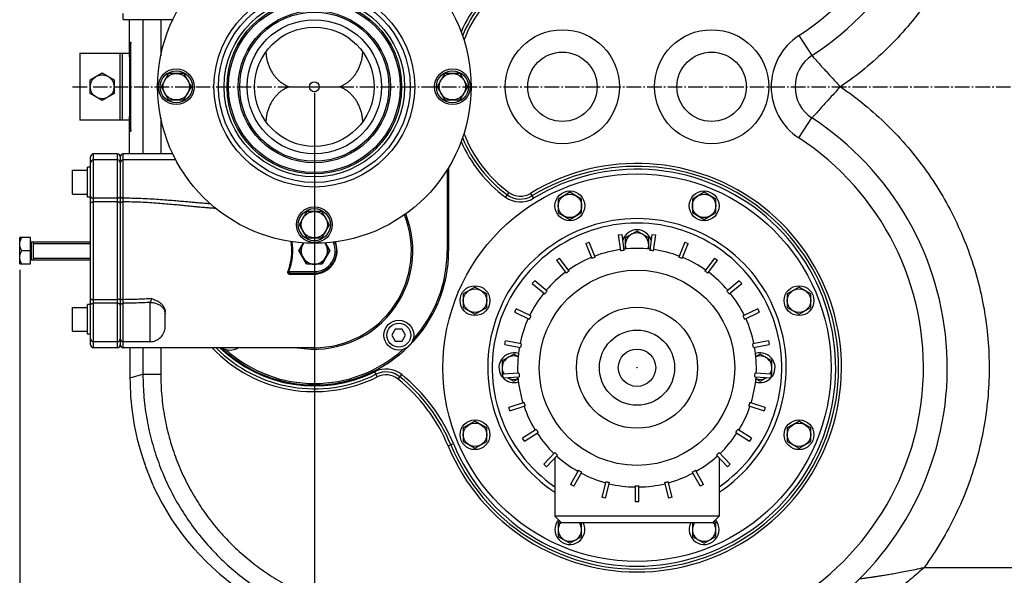
# Model space of a CAD drawing. Extents: x -1582 to 2118, y 10089 to 12363.
# Drawn here: x -1435 to -776, y 10473 to 10846 of the extents above; entities that cross this region are included whole.
import ezdxf

# ---------------------------------------------------------------- set-up
doc = ezdxf.new("R2010")
doc.units = 0
doc.linetypes.add('AM_DIN_G_W050', pattern=[13.75, 9.75, -1.5, 1, -1.5])
doc.layers.get('0').update_dxf_attribs({"linetype": 'CONTINUOUS'})
doc.layers.get('DEFPOINTS').update_dxf_attribs({"linetype": 'CONTINUOUS'})
for name, color, linetype in [('02___PRT_ALL_AXES', 7, 'CONTINUOUS'), ('AM_0', 7, 'CONTINUOUS'), ('AM_4', 3, 'CONTINUOUS'), ('AM_5', 3, 'CONTINUOUS'), ('AM_7', 4, 'AM_DIN_G_W050'), ('BEZUGSACHSEN', 7, 'CONTINUOUS'), ('FASEN', 7, 'CONTINUOUS'), ('RUNDUNGEN', 7, 'CONTINUOUS')]:
    doc.layers.add(name, color=color, linetype=linetype)
doc.dimstyles.new('GEN-ISO$0$0$0', dxfattribs={"dimscale": 4, "dimtxt": 3.5, "dimasz": 2.5, "dimexe": 1, "dimexo": 1, "dimgap": 2, "dimtad": 1, "dimtxsty": 'STANDARD', "dimcen": 0, "dimclrd": 3, "dimclre": 3, "dimclrt": 2, "dimazin": 3, "dimtp": 0.1, "dimtm": 0.1, "dimtfac": 0.71, "dimtmove": 0, "dimatfit": 3, "dimtzin": 0})

# ---------------------------------------------------------------- blocks, each defined once
blk = doc.blocks.new('*D32')
at = {"layer": 'AM_5', "color": 3}
for p, q in [((-1237.98, 10797.08), (-1237.98, 10158.67)), ((-41.8, 10528.68), (-41.8, 10158.67)), ((-1205.98, 10182.67), (-73.8, 10182.67))]:
    blk.add_line(p, q, dxfattribs=at)
for points in [[(-1205.98, 10188.01), (-1205.98, 10177.34), (-1237.98, 10182.67)], [(-73.8, 10188.01), (-73.8, 10177.34), (-41.8, 10182.67)]]:
    blk.add_solid(points, dxfattribs=at)
at = {"layer": 'DEFPOINTS', "color": 0}
for p in [(-1237.98, 10801.08), (-41.8, 10532.68), (-41.8, 10182.67)]:
    blk.add_point(p, dxfattribs=at)
at = {"layer": 'AM_5', "color": 2, "insert": (-639.89, 10208.67), "char_height": 28, "attachment_point": 5}
blk.add_mtext('1200', dxfattribs=at)
blk = doc.blocks.new('*D37')
at = {"layer": 'AM_5', "color": 3}
for p, q in [((-1435.4, 10678.22), (-1435.4, 10089.03)), ((110.15, 10619.08), (110.15, 10089.03)), ((-1403.4, 10113.03), (78.15, 10113.03))]:
    blk.add_line(p, q, dxfattribs=at)
for points in [[(-1403.4, 10118.36), (-1403.4, 10107.7), (-1435.4, 10113.03)], [(78.15, 10118.36), (78.15, 10107.7), (110.15, 10113.03)]]:
    blk.add_solid(points, dxfattribs=at)
at = {"layer": 'DEFPOINTS', "color": 0}
for p in [(-1435.4, 10682.22), (110.15, 10623.08), (110.15, 10113.03)]:
    blk.add_point(p, dxfattribs=at)
at = {"layer": 'AM_5', "color": 2, "insert": (-662.62, 10139.03), "char_height": 28, "attachment_point": 5}
blk.add_mtext('1550', dxfattribs=at)

msp = doc.modelspace()

# ---------------------------------------------------------------- linework, layer by layer
at = {"color": 7, "linetype": 'CONTINUOUS'}
for p, q in [((-1332.83, 10846.08), (-1365.98, 10846.08)), ((-1254.87, 10801.08), (-1237.98, 10801.08)), ((-1237.98, 10801.08), (-1221.09, 10801.08)), ((-1369.98, 10756.08), (-1385.98, 10756.08)), ((-1332.83, 10756.08), (-1365.98, 10756.08)), ((-1389.98, 10727.05), (-1389.98, 10747.05)), ((-1387.98, 10747.05), (-1389.98, 10747.05)), ((-1369.98, 10752.05), (-1385.98, 10752.05)), ((-1330.81, 10752.05), (-1365.98, 10752.05)), ((-1399.98, 10729.05), (-1399.98, 10745.05)), ((-1399.98, 10745.05), (-1389.98, 10745.05)), ((-1399.98, 10729.05), (-1389.98, 10729.05)), ((-1387.98, 10727.05), (-1389.98, 10727.05)), ((-1034.31, 10701.79), (-1031.83, 10702.1)), ((-1034.31, 10701.79), (-1032.95, 10691.05)), ((-1030.47, 10691.36), (-1031.83, 10702.1)), ((-1011.75, 10702.1), (-1013.11, 10691.36)), ((-1011.75, 10702.1), (-1009.27, 10701.79)), ((-1010.63, 10691.05), (-1009.27, 10701.79)), ((-1428.23, 10682.22), (-1428.23, 10699.95)), ((-1426.33, 10697.08), (-1426.33, 10685.08)), ((-1248.37, 10691.08), (-1245.33, 10696.35)), ((-1230.63, 10696.35), (-1227.59, 10691.08)), ((-1056.08, 10695.87), (-1053.75, 10696.79)), ((-1056.08, 10695.87), (-1052.09, 10685.81)), ((-1049.77, 10686.73), (-1053.75, 10696.79)), ((-989.82, 10696.79), (-993.81, 10686.73)), ((-991.48, 10685.81), (-987.5, 10695.87)), ((-989.82, 10696.79), (-987.5, 10695.87)), ((-1243.18, 10682.08), (-1248.37, 10691.08)), ((-1227.59, 10691.08), (-1232.78, 10682.08)), ((-1232.78, 10682.08), (-1243.18, 10682.08)), ((-1075.69, 10684.73), (-1073.67, 10686.2)), ((-1075.69, 10684.73), (-1069.33, 10675.98)), ((-1067.31, 10677.45), (-1073.67, 10686.2)), ((-969.9, 10686.2), (-976.26, 10677.45)), ((-974.24, 10675.98), (-967.88, 10684.73)), ((-969.9, 10686.2), (-967.88, 10684.73)), ((-1091.92, 10669.06), (-1090.33, 10670.99)), ((-1091.92, 10669.06), (-1083.59, 10662.16)), ((-1081.99, 10664.09), (-1090.33, 10670.99)), ((-953.25, 10670.99), (-961.58, 10664.09)), ((-959.99, 10662.16), (-951.65, 10669.06)), ((-953.25, 10670.99), (-951.65, 10669.06)), ((-1389.98, 10635.12), (-1389.98, 10655.12)), ((-1387.98, 10655.12), (-1389.98, 10655.12)), ((-1399.98, 10637.12), (-1399.98, 10653.12)), ((-1399.98, 10653.12), (-1389.98, 10653.12)), ((-1103.75, 10649.85), (-1102.68, 10652.11)), ((-1103.75, 10649.85), (-1093.95, 10645.24)), ((-1092.89, 10647.5), (-1102.68, 10652.11)), ((-940.89, 10652.11), (-950.69, 10647.5)), ((-949.62, 10645.24), (-939.83, 10649.85)), ((-940.89, 10652.11), (-939.83, 10649.85)), ((-1399.98, 10637.12), (-1389.98, 10637.12)), ((-1387.98, 10635.12), (-1389.98, 10635.12)), ((-1183.72, 10638.52), (-1186.03, 10634.52)), ((-1179.1, 10638.52), (-1183.72, 10638.52)), ((-1176.79, 10634.52), (-1179.1, 10638.52)), ((-1369.98, 10630.12), (-1385.98, 10630.12)), ((-1347.98, 10630.12), (-1365.98, 10630.12)), ((-1186.03, 10634.52), (-1183.72, 10630.52)), ((-1183.72, 10630.52), (-1179.1, 10630.52)), ((-1179.1, 10630.52), (-1176.79, 10634.52)), ((-1110.42, 10628.3), (-1109.95, 10630.75)), ((-1110.42, 10628.3), (-1099.79, 10626.27)), ((-1099.32, 10628.72), (-1109.95, 10630.75)), ((-933.63, 10630.75), (-944.26, 10628.72)), ((-943.79, 10626.27), (-933.16, 10628.3)), ((-933.63, 10630.75), (-933.16, 10628.3)), ((-1369.98, 10626.08), (-1385.98, 10626.08)), ((-1237.98, 10626.08), (-1365.98, 10626.08)), ((-1100.88, 10608.94), (-1111.68, 10608.26)), ((-1111.52, 10605.76), (-1111.68, 10608.26)), ((-931.9, 10608.26), (-942.7, 10608.94)), ((-931.9, 10608.26), (-932.05, 10605.76)), ((-1111.52, 10605.76), (-1100.72, 10606.44)), ((-942.85, 10606.44), (-932.05, 10605.76)), ((-1097.47, 10589.39), (-1107.76, 10586.04)), ((-935.82, 10586.04), (-946.11, 10589.39)), ((-1106.99, 10583.66), (-1107.76, 10586.04)), ((-1106.99, 10583.66), (-1096.7, 10587.01)), ((-946.88, 10587.01), (-936.59, 10583.66)), ((-935.82, 10586.04), (-936.59, 10583.66)), ((-1089.3, 10571.3), (-1098.44, 10565.5)), ((-1097.1, 10563.39), (-1087.96, 10569.19)), ((-955.61, 10569.19), (-946.48, 10563.39)), ((-945.14, 10565.5), (-954.27, 10571.3)), ((-1097.1, 10563.39), (-1098.44, 10565.5)), ((-945.14, 10565.5), (-946.48, 10563.39)), ((-1076.89, 10555.81), (-1084.3, 10547.92)), ((-959.27, 10547.92), (-966.68, 10555.81)), ((-1082.48, 10546.21), (-1075.07, 10554.09)), ((-1076.79, 10552.27), (-1076.79, 10513.01)), ((-968.5, 10554.09), (-961.1, 10546.21)), ((-966.79, 10552.27), (-966.79, 10513.01)), ((-1082.48, 10546.21), (-1084.3, 10547.92)), ((-1061.02, 10543.89), (-1066.24, 10534.4)), ((-1064.05, 10533.2), (-1058.83, 10542.68)), ((-984.74, 10542.68), (-979.53, 10533.2)), ((-977.34, 10534.4), (-982.55, 10543.89)), ((-959.27, 10547.92), (-961.1, 10546.21)), ((-1042.69, 10536.29), (-1045.38, 10525.81)), ((-1042.96, 10525.19), (-1040.27, 10535.67)), ((-1003.31, 10535.67), (-1000.62, 10525.19)), ((-998.2, 10525.81), (-1000.89, 10536.29)), ((-1064.05, 10533.2), (-1066.24, 10534.4)), ((-1023.04, 10533.49), (-1023.04, 10522.67)), ((-1020.54, 10522.67), (-1020.54, 10533.49)), ((-977.34, 10534.4), (-979.53, 10533.2)), ((-1042.96, 10525.19), (-1045.38, 10525.81)), ((-1020.54, 10522.67), (-1023.04, 10522.67)), ((-998.2, 10525.81), (-1000.62, 10525.19))]:
    msp.add_line(p, q, dxfattribs=at)
at = {"color": 2, "linetype": 'CONTINUOUS'}
for p, q in [((-1426.33, 10696.01), (-1387.98, 10696.01)), ((-1426.33, 10686.16), (-1387.98, 10686.16))]:
    msp.add_line(p, q, dxfattribs=at)
at = {"color": 7, "linetype": 'CONTINUOUS'}
for centre, radius in [((-1237.98, 10801.08), 105), ((-1237.98, 10801.08), 58.5), ((-1237.98, 10801.08), 57.5), ((-1237.98, 10801.08), 40), ((-1330.48, 10801.08), 12), ((-1145.48, 10801.08), 12), ((-1330.48, 10801.08), 10.75), ((-1145.48, 10801.08), 10.75), ((-1237.98, 10801.08), 3.33), ((-1066.75, 10721.22), 10), ((-976.82, 10721.22), 10), ((-1237.98, 10708.58), 12), ((-1237.98, 10708.58), 10.75), ((-1130.34, 10657.63), 10), ((-913.23, 10657.63), 10), ((-1021.79, 10612.66), 40.61), ((-1181.41, 10634.52), 10), ((-1181.41, 10634.52), 8), ((-1021.79, 10612.66), 25.22), ((-1130.34, 10567.7), 10), ((-913.23, 10567.7), 10)]:
    msp.add_circle(centre, radius, dxfattribs=at)
at = {"color": 9, "linetype": 'CONTINUOUS'}
msp.add_circle((-1237.98, 10801.08), 60.42, dxfattribs=at)
at = {"color": 7, "linetype": 'CONTINUOUS'}
for centre, radius, start, end in [((-1237.98, 10691.08), 65, 270, 21.75526), ((-1021.79, 10695.16), 10, 17.19178, 162.80822), ((-1237.98, 10691.08), 9, 144.12031, 159.39297), ((-1237.98, 10691.08), 9, 20.60703, 35.87969), ((-1237.98, 10691.08), 9, 200.60703, 219.39297), ((-1237.98, 10691.08), 9, 320.60703, 339.39297), ((-1021.79, 10612.66), 80, 98.09528, 110.70472), ((-1021.79, 10612.66), 79.18, 96.29543, 98.10457), ((-1021.79, 10612.66), 80, 83.69528, 96.30472), ((-1021.79, 10612.66), 79.18, 81.89543, 83.70457), ((-1021.79, 10612.66), 80, 69.29528, 81.90472), ((-1237.98, 10691.08), 9, 260.60703, 279.39297), ((-1021.79, 10612.66), 80, 112.49528, 125.10472), ((-1021.79, 10612.66), 79.18, 110.69543, 112.50457), ((-1021.79, 10612.66), 79.18, 67.49543, 69.30457), ((-1021.79, 10612.66), 80, 54.89528, 67.50472), ((-1021.79, 10612.66), 80, 126.89528, 139.50472), ((-1021.79, 10612.66), 79.18, 125.09543, 126.90457), ((-1021.79, 10612.66), 79.18, 53.09543, 54.90457), ((-1021.79, 10612.66), 80, 40.49528, 53.10472), ((-1021.79, 10612.66), 80, 141.29528, 153.90472), ((-1021.79, 10612.66), 79.18, 139.49543, 141.30457), ((-1021.79, 10612.66), 79.18, 38.69543, 40.50457), ((-1021.79, 10612.66), 80, 26.09528, 38.70472), ((-1021.79, 10612.66), 80, 155.69528, 168.30472), ((-1021.79, 10612.66), 79.18, 153.89543, 155.70457), ((-1021.79, 10612.66), 79.18, 24.29543, 26.10457), ((-1021.79, 10612.66), 80, 11.69528, 24.30472), ((-1021.79, 10612.66), 79.18, 168.29543, 170.10457), ((-1021.79, 10612.66), 79.18, 9.89543, 11.70457), ((-1294.55, 10634.52), 10, 237.65716, 302.34284), ((-1104.29, 10612.66), 10, 72.10195, 223.58433), ((-1021.79, 10612.66), 80, 170.09528, 182.70472), ((-1021.79, 10612.66), 80, 357.29528, 9.90472), ((-939.29, 10612.66), 10, 316.41567, 107.89816), ((-1021.79, 10612.66), 79.18, 182.69543, 184.50457), ((-1021.79, 10612.66), 79.18, 355.49543, 357.30457), ((-1104.29, 10612.66), 10, 223.64917, 287.9198), ((-1021.79, 10612.66), 80, 184.49528, 197.10472), ((-1021.79, 10612.66), 80, 342.89528, 355.50472), ((-939.29, 10612.66), 10, 252.09185, 316.35083), ((-1021.79, 10612.66), 79.18, 197.09543, 198.90457), ((-1021.79, 10612.66), 79.18, 341.09543, 342.90457), ((-1021.79, 10612.66), 80, 198.89528, 211.50472), ((-1021.79, 10612.66), 80, 328.49528, 341.10472), ((-1021.79, 10612.66), 79.18, 211.49543, 213.30457), ((-1021.79, 10612.66), 80, 213.29528, 225.90472), ((-1021.79, 10612.66), 80, 314.09528, 326.70472), ((-1021.79, 10612.66), 79.18, 326.69543, 328.50457), ((-1021.79, 10612.66), 79.18, 225.89543, 227.70457), ((-1021.79, 10612.66), 79.18, 312.29543, 314.10457), ((-1021.79, 10612.66), 80, 227.69528, 240.30472), ((-1021.79, 10612.66), 80, 299.69528, 312.30472), ((-1021.79, 10612.66), 79.18, 240.29543, 242.10457), ((-1021.79, 10612.66), 79.18, 297.89543, 299.70457), ((-1021.79, 10612.66), 80, 242.09528, 254.70472), ((-1021.79, 10612.66), 79.18, 254.69543, 256.50457), ((-1021.79, 10612.66), 79.18, 283.49543, 285.30457), ((-1021.79, 10612.66), 80, 285.29528, 297.90472), ((-1021.79, 10612.66), 80, 256.49528, 269.10472), ((-1021.79, 10612.66), 79.18, 269.09543, 270.90457), ((-1021.79, 10612.66), 80, 270.89528, 283.50472), ((-1066.75, 10504.11), 10, 139.57284, 27.17794), ((-976.82, 10504.11), 10, 152.82206, 40.42716)]:
    msp.add_arc(centre, radius, start, end, dxfattribs=at)
for points, start_tangent, end_tangent in [([(-1270.44, 10824.44), (-1270.19, 10821.71), (-1269.7, 10819.03), (-1268.97, 10816.47), (-1268.04, 10814.04), (-1266.91, 10811.77), (-1265.61, 10809.67), (-1264.14, 10807.75), (-1262.53, 10806.02), (-1260.78, 10804.48), (-1258.92, 10803.14), (-1256.94, 10802.01), (-1254.87, 10801.08)], (0.047639, -0.998865), (0.932418, -0.361381)), ([(-1221.09, 10801.08), (-1219.02, 10802.01), (-1217.04, 10803.15), (-1215.18, 10804.49), (-1213.43, 10806.02), (-1211.82, 10807.75), (-1210.35, 10809.67), (-1209.05, 10811.77), (-1207.92, 10814.04), (-1206.98, 10816.47), (-1206.26, 10819.03), (-1205.77, 10821.71), (-1205.52, 10824.44)], (0.932418, 0.361381), (0.047639, 0.998865)), ([(-1254.87, 10801.08), (-1256.94, 10800.16), (-1258.92, 10799.02), (-1260.78, 10797.68), (-1262.53, 10796.14), (-1264.14, 10794.41), (-1265.61, 10792.49), (-1266.91, 10790.39), (-1268.04, 10788.13), (-1268.97, 10785.7), (-1269.7, 10783.13), (-1270.19, 10780.46), (-1270.44, 10777.73)], (-0.932418, -0.361381), (-0.047639, -0.998865)), ([(-1205.52, 10777.73), (-1205.77, 10780.46), (-1206.26, 10783.13), (-1206.99, 10785.7), (-1207.92, 10788.13), (-1209.05, 10790.4), (-1210.35, 10792.5), (-1211.82, 10794.41), (-1213.43, 10796.15), (-1215.18, 10797.68), (-1217.04, 10799.02), (-1219.02, 10800.16), (-1221.09, 10801.08)], (-0.047639, 0.998865), (-0.932418, 0.361381))]:
    msp.add_spline(points, degree=3, dxfattribs=dict(at, start_tangent=start_tangent, end_tangent=end_tangent))
at = {"layer": '02___PRT_ALL_AXES', "color": 7, "linetype": 'CONTINUOUS'}
msp.add_circle((-1237.98, 10801.08), 45, dxfattribs=at)
at = {"layer": 'AM_0'}
for p, q in [((-1395.18, 10823.58), (-1395.18, 10778.58)), ((-1395.18, 10823.58), (-1361.64, 10823.58)), ((-1366.68, 10823.58), (-1366.68, 10778.58)), ((-1361.64, 10778.58), (-1395.18, 10778.58))]:
    msp.add_line(p, q, dxfattribs=at)
at = {"layer": 'AM_4'}
for p, q in [((-1368.18, 10778.58), (-1368.18, 10823.58)), ((-1388.18, 10805.7), (-1380.18, 10810.32)), ((-1380.18, 10810.32), (-1372.18, 10805.7)), ((-1388.18, 10796.46), (-1388.18, 10805.7)), ((-1372.18, 10805.7), (-1372.18, 10796.46)), ((-1380.18, 10791.85), (-1388.18, 10796.46)), ((-1372.18, 10796.46), (-1380.18, 10791.85))]:
    msp.add_line(p, q, dxfattribs=at)
msp.add_circle((-1380.18, 10801.08), 8, dxfattribs=at)
at = {"layer": 'AM_7'}
msp.add_line((-1399.98, 10801.08), (-5.29, 10801.08), dxfattribs=at)
at = {"layer": 'BEZUGSACHSEN', "color": 7, "linetype": 'CONTINUOUS'}
for p, q in [((-1335.6, 10809.95), (-1340.72, 10801.08)), ((-1325.36, 10809.95), (-1335.6, 10809.95)), ((-1320.24, 10801.08), (-1325.36, 10809.95)), ((-1150.6, 10809.95), (-1155.72, 10801.08)), ((-1140.36, 10809.95), (-1150.6, 10809.95)), ((-1135.24, 10801.08), (-1140.36, 10809.95)), ((-1340.72, 10801.08), (-1335.6, 10792.22)), ((-1325.36, 10792.22), (-1320.24, 10801.08)), ((-1155.72, 10801.08), (-1150.6, 10792.22)), ((-1140.36, 10792.22), (-1135.24, 10801.08)), ((-1335.6, 10792.22), (-1325.36, 10792.22)), ((-1150.6, 10792.22), (-1140.36, 10792.22)), ((-1066.75, 10730.3), (-1074.62, 10725.76)), ((-1058.89, 10725.76), (-1066.75, 10730.3)), ((-976.82, 10730.3), (-984.69, 10725.76)), ((-968.96, 10725.76), (-976.82, 10730.3)), ((-1074.62, 10725.76), (-1074.62, 10716.68)), ((-1058.89, 10716.68), (-1058.89, 10725.76)), ((-984.69, 10725.76), (-984.69, 10716.68)), ((-968.96, 10716.68), (-968.96, 10725.76)), ((-1243.1, 10717.45), (-1248.22, 10708.58)), ((-1232.86, 10717.45), (-1243.1, 10717.45)), ((-1227.74, 10708.58), (-1232.86, 10717.45)), ((-1074.62, 10716.68), (-1066.75, 10712.14)), ((-1066.75, 10712.14), (-1058.89, 10716.68)), ((-984.69, 10716.68), (-976.82, 10712.14)), ((-976.82, 10712.14), (-968.96, 10716.68)), ((-1248.22, 10708.58), (-1243.1, 10699.72)), ((-1232.86, 10699.72), (-1227.74, 10708.58)), ((-1021.79, 10704.24), (-1029.65, 10699.7)), ((-1013.92, 10699.7), (-1021.79, 10704.24)), ((-1435.4, 10682.22), (-1435.4, 10699.95)), ((-1428.23, 10699.95), (-1435.4, 10699.95)), ((-1428.23, 10699.4), (-1428.08, 10699.4)), ((-1428.08, 10682.77), (-1428.08, 10699.4)), ((-1427.48, 10697.08), (-1387.98, 10697.08)), ((-1245.18, 10696.34), (-1248.22, 10691.08)), ((-1243.1, 10699.72), (-1232.86, 10699.72)), ((-1227.74, 10691.08), (-1230.78, 10696.34)), ((-1029.65, 10699.7), (-1029.65, 10692.27)), ((-1013.92, 10692.27), (-1013.92, 10699.7)), ((-1428.23, 10691.08), (-1434.03, 10691.08)), ((-1248.22, 10691.08), (-1243.1, 10682.22)), ((-1232.86, 10682.22), (-1227.74, 10691.08)), ((-1435.4, 10682.22), (-1428.23, 10682.22)), ((-1428.23, 10682.77), (-1428.08, 10682.77)), ((-1427.48, 10685.08), (-1387.98, 10685.08)), ((-1243.1, 10682.22), (-1232.86, 10682.22)), ((-1130.34, 10666.71), (-1138.21, 10662.17)), ((-1138.21, 10662.17), (-1138.21, 10653.09)), ((-1122.48, 10662.17), (-1130.34, 10666.71)), ((-1122.48, 10653.09), (-1122.48, 10662.17)), ((-913.23, 10666.71), (-921.1, 10662.17)), ((-921.1, 10662.17), (-921.1, 10653.09)), ((-905.37, 10662.17), (-913.23, 10666.71)), ((-905.37, 10653.09), (-905.37, 10662.17)), ((-1138.21, 10653.09), (-1130.34, 10648.55)), ((-1130.34, 10648.55), (-1122.48, 10653.09)), ((-921.1, 10653.09), (-913.23, 10648.55)), ((-913.23, 10648.55), (-905.37, 10653.09)), ((-1104.29, 10621.74), (-1112.15, 10617.2)), ((-1101.44, 10620.1), (-1104.29, 10621.74)), ((-939.29, 10621.74), (-942.14, 10620.1)), ((-931.42, 10617.2), (-939.29, 10621.74)), ((-1112.15, 10617.2), (-1112.15, 10608.12)), ((-931.42, 10608.12), (-931.42, 10617.2)), ((-1112.15, 10608.12), (-1111.65, 10607.83)), ((-1108.41, 10605.96), (-1104.29, 10603.58)), ((-1104.29, 10603.58), (-1101.43, 10605.23)), ((-942.15, 10605.23), (-939.29, 10603.58)), ((-939.29, 10603.58), (-935.17, 10605.96)), ((-931.92, 10607.83), (-931.42, 10608.12)), ((-1130.34, 10576.78), (-1138.21, 10572.24)), ((-1122.48, 10572.24), (-1130.34, 10576.78)), ((-913.23, 10576.78), (-921.1, 10572.24)), ((-905.37, 10572.24), (-913.23, 10576.78)), ((-1138.21, 10572.24), (-1138.21, 10563.16)), ((-1122.48, 10563.16), (-1122.48, 10572.24)), ((-921.1, 10572.24), (-921.1, 10563.16)), ((-905.37, 10563.16), (-905.37, 10572.24)), ((-1138.21, 10563.16), (-1130.34, 10558.61)), ((-1130.34, 10558.61), (-1122.48, 10563.16)), ((-921.1, 10563.16), (-913.23, 10558.61)), ((-913.23, 10558.61), (-905.37, 10563.16)), ((-1073.23, 10509.45), (-1074.62, 10508.65)), ((-968.96, 10508.65), (-970.35, 10509.45)), ((-1074.62, 10508.65), (-1074.62, 10499.56)), ((-1058.89, 10499.56), (-1058.89, 10508.65)), ((-984.66, 10508.66), (-984.69, 10508.65)), ((-984.69, 10508.65), (-984.69, 10499.56)), ((-968.96, 10499.56), (-968.96, 10508.65)), ((-1074.62, 10499.56), (-1066.75, 10495.02)), ((-1066.75, 10495.02), (-1058.89, 10499.56)), ((-984.69, 10499.56), (-976.82, 10495.02)), ((-976.82, 10495.02), (-968.96, 10499.56))]:
    msp.add_line(p, q, dxfattribs=at)
at = {"layer": 'BEZUGSACHSEN', "color": 9, "linetype": 'CONTINUOUS'}
msp.add_line((-1427.48, 10685.08), (-1427.48, 10697.08), dxfattribs=at)
at = {"layer": 'BEZUGSACHSEN', "color": 7, "linetype": 'CONTINUOUS'}
for centre, radius in [((-1330.48, 10801.08), 8.87), ((-1145.48, 10801.08), 8.87), ((-1021.79, 10612.66), 130), ((-1066.75, 10721.22), 7.87), ((-976.82, 10721.22), 7.87), ((-1237.98, 10708.58), 8.87), ((-1130.34, 10657.63), 7.87), ((-913.23, 10657.63), 7.87), ((-1130.34, 10567.7), 7.87), ((-913.23, 10567.7), 7.87)]:
    msp.add_circle(centre, radius, dxfattribs=at)
for centre, radius, start, end in [((-1021.79, 10695.16), 7.87, 338.77459, 201.22541), ((-1427.48, 10697.68), 0.6, 180, 270), ((-1237.98, 10691.08), 8.87, 143.60296, 36.39704), ((-1427.48, 10684.48), 0.6, 90, 180), ((-1104.29, 10612.66), 7.87, 68.79993, 213.63216), ((-939.29, 10612.66), 7.87, 326.36784, 111.20014), ((-1104.29, 10612.66), 7.87, 238.51646, 291.21919), ((-939.29, 10612.66), 7.87, 248.74474, 301.48354), ((-1066.75, 10504.11), 7.87, 140.84174, 35.42011), ((-976.82, 10504.11), 7.87, 144.57989, 39.15826)]:
    msp.add_arc(centre, radius, start, end, dxfattribs=at)
for points, start_tangent, end_tangent in [([(-1435.4, 10695.52), (-1435.35, 10696.36), (-1435.19, 10697.21), (-1434.92, 10698.08), (-1434.54, 10698.98), (-1434.03, 10699.95)], (0, 1), (0.5, 0.866025)), ([(-1434.03, 10691.08), (-1434.54, 10692.05), (-1434.92, 10692.96), (-1435.19, 10693.83), (-1435.35, 10694.67), (-1435.4, 10695.52)], (-0.5, 0.866025), (0, 1)), ([(-1435.4, 10686.65), (-1435.35, 10687.49), (-1435.19, 10688.34), (-1434.92, 10689.21), (-1434.54, 10690.12), (-1434.03, 10691.08)], (0, 1), (0.5, 0.866025)), ([(-1434.03, 10682.22), (-1434.54, 10683.19), (-1434.92, 10684.1), (-1435.19, 10684.96), (-1435.35, 10685.81), (-1435.4, 10686.65)], (-0.5, 0.866025), (0, 1))]:
    msp.add_spline(points, degree=3, dxfattribs=dict(at, start_tangent=start_tangent, end_tangent=end_tangent))
at = {"layer": 'FASEN', "color": 7, "linetype": 'CONTINUOUS'}
for p, q in [((-1076.79, 10513.01), (-1072.44, 10508.66)), ((-966.79, 10513.01), (-1076.79, 10513.01)), ((-966.79, 10513.01), (-971.14, 10508.66)), ((-971.14, 10508.66), (-1072.44, 10508.66))]:
    msp.add_line(p, q, dxfattribs=at)
for radius, start, end in [(100, 303.37347, 236.62653), (97, 304.5447, 235.4553)]:
    msp.add_arc((-1021.79, 10612.66), radius, start, end, dxfattribs=at)
at = {"layer": 'RUNDUNGEN', "color": 7, "linetype": 'CONTINUOUS'}
for p, q in [((-1361.75, 10821.08), (-1361.75, 10846.08)), ((-1361.2, 10829.55), (-1361.18, 10828.97)), ((-1361.18, 10828.97), (-1361.16, 10828.25)), ((-1361.16, 10828.25), (-1361.14, 10827.4)), ((-1361.14, 10827.4), (-1361.11, 10825.89)), ((-1361.11, 10825.89), (-1361.1, 10824.74)), ((-1361.1, 10824.74), (-1361.09, 10823.48)), ((-1361.09, 10823.48), (-1361.08, 10821.45)), ((-1361.08, 10821.45), (-1361.08, 10781.08)), ((-1361.75, 10756.08), (-1361.75, 10781.08)), ((-1361.08, 10779.73), (-1361.1, 10777.81)), ((-1361.08, 10781.1), (-1361.08, 10779.73)), ((-1361.16, 10773.8), (-1361.18, 10773.11)), ((-1361.11, 10776.64), (-1361.12, 10775.58)), ((-1361.1, 10777.81), (-1361.11, 10776.64)), ((-1387.98, 10628.08), (-1387.98, 10754.08)), ((-1367.98, 10754.08), (-1367.98, 10628.08)), ((-1147.98, 10747.02), (-1147.98, 10691.08)), ((-1253.25, 10676.08), (-1237.98, 10676.08)), ((-1337.98, 10640.12), (-1337.98, 10650.16)), ((-1361.52, 10626.08), (-1361.52, 10605.74)), ((-1352.28, 10549.92), (-1351.94, 10548.94)), ((-1350.23, 10544.15), (-1349.69, 10542.72)), ((-1349.69, 10542.72), (-1349.17, 10541.38)), ((-1349.17, 10541.38), (-1348.68, 10540.15)), ((-1348.68, 10540.15), (-1348.23, 10539.02)), ((-1348.23, 10539.02), (-1347.82, 10538.01)), ((-1347.82, 10538.01), (-1347.28, 10536.69)), ((-1347.28, 10536.69), (-1346.34, 10534.44))]:
    msp.add_line(p, q, dxfattribs=at)
at = {"layer": 'RUNDUNGEN', "color": 9, "linetype": 'CONTINUOUS'}
for p, q in [((-1352.82, 10846.08), (-1352.82, 10756.08)), ((-1340.87, 10846.08), (-1340.87, 10821.92)), ((-913.29, 10835.42), (-904.55, 10822.02)), ((-1361.5, 10831.08), (-1361.31, 10831.08)), ((-1361.64, 10781.08), (-1361.64, 10821.08)), ((-1361.64, 10821.08), (-1361.08, 10821.08)), ((-899.06, 10815.86), (-897.2, 10813.78)), ((-1361.64, 10781.08), (-1361.08, 10781.08)), ((-1361.08, 10781.08), (-1361.08, 10781.08)), ((-1340.87, 10780.24), (-1340.87, 10756.08)), ((-913.29, 10766.75), (-904.55, 10780.15)), ((-1361.31, 10771.08), (-1361.5, 10771.08)), ((-1385.98, 10626.08), (-1385.98, 10756.08)), ((-1369.98, 10756.08), (-1369.98, 10626.08)), ((-1365.98, 10726.31), (-1365.98, 10752.05)), ((-1148.98, 10745.4), (-1148.98, 10691.08)), ((-1107.66, 10730.22), (-1109.95, 10727.1)), ((-1093.17, 10729.59), (-1091.16, 10726.29)), ((-1369.98, 10726.32), (-1385.98, 10726.32)), ((-1369.98, 10723.88), (-1385.98, 10723.88)), ((-1147.98, 10691.08), (-1148.98, 10691.08)), ((-1255.79, 10677.3), (-1255.23, 10677.08)), ((-1255.23, 10677.08), (-1237.98, 10677.08)), ((-1253.83, 10675.33), (-1238.63, 10675.33)), ((-1237.98, 10677.08), (-1237.98, 10676.08)), ((-1369.98, 10658.29), (-1385.98, 10658.29)), ((-1369.98, 10655.85), (-1385.98, 10655.85)), ((-1365.98, 10630.12), (-1365.98, 10655.85)), ((-1347.98, 10630.12), (-1347.98, 10656.41)), ((-1352.82, 10626.08), (-1352.82, 10608.11)), ((-1340.87, 10626.08), (-1340.87, 10608.11)), ((-1195.82, 10606.51), (-1197.55, 10609.98)), ((-1354.07, 10607.77), (-1361.52, 10605.74)), ((-1361.52, 10605.74), (-1361.52, 10605.74)), ((-1352.82, 10608.11), (-1354.07, 10607.77)), ((-1340.87, 10608.11), (-1352.82, 10608.11)), ((-1181.86, 10605), (-1179.43, 10608.01)), ((-1148.36, 10560.24), (-1144.78, 10561.73)), ((-1352.26, 10549.89), (-1352.28, 10549.92)), ((-1345.89, 10533.32), (-1345.89, 10533.32)), ((-829.4, 10478.64), (-346.56, 10478.64))]:
    msp.add_line(p, q, dxfattribs=at)
at = {"layer": 'RUNDUNGEN', "color": 7, "linetype": 'CONTINUOUS'}
for points in [[(-1361.24, 10830.3), (-1361.24, 10830.36), (-1361.24, 10830.27)], [(-1361.24, 10830.27), (-1361.23, 10830.15), (-1361.22, 10829.98), (-1361.21, 10829.78), (-1361.2, 10829.55)], [(-1361.12, 10775.58), (-1361.15, 10774.2), (-1361.16, 10773.8)], [(-1361.18, 10773.11), (-1361.2, 10772.54), (-1361.21, 10772.31), (-1361.22, 10772.13), (-1361.23, 10771.98), (-1361.24, 10771.89)], [(-1351.94, 10548.94), (-1351.65, 10548.09), (-1351.36, 10547.26), (-1351.07, 10546.45), (-1350.78, 10545.66), (-1350.23, 10544.15)], [(-1346.34, 10534.44), (-1346.22, 10534.16), (-1346.18, 10534.06)]]:
    msp.add_lwpolyline(points, dxfattribs=at)
at = {"layer": 'RUNDUNGEN', "color": 9, "linetype": 'CONTINUOUS'}
for centre, radius in [((-1237.98, 10801.08), 67.24), ((-1237.98, 10801.08), 64.25), ((-1237.98, 10801.08), 51), ((-1071.79, 10801.08), 38.24), ((-971.79, 10801.08), 38.24), ((-1021.79, 10612.66), 65.5), ((-1021.79, 10612.66), 12.53), ((-1021.79, 10612.66), 0.187)]:
    msp.add_circle(centre, radius, dxfattribs=at)
at = {"layer": 'RUNDUNGEN', "color": 7, "linetype": 'CONTINUOUS'}
for centre, radius in [((-1237.98, 10801.08), 50), ((-1071.79, 10801.08), 23.24), ((-971.79, 10801.08), 23.24)]:
    msp.add_circle(centre, radius, dxfattribs=at)
at = {"layer": 'RUNDUNGEN', "color": 9, "linetype": 'CONTINUOUS'}
for centre, radius, start, end in [((-1013.86, 10989.51), 184, 303.13007, 63.87946), ((-1055.48, 10801.08), 91.87, 126.36401, 156.45112), ((-1055.48, 10801.08), 89.94, 126.36401, 157.75287), ((-1055.48, 10801.08), 88, 126.36401, 159.23462), ((-890.88, 10801.08), 41, 123.13007, 236.86988), ((-1055.48, 10801.08), 89.94, 202.24709, 233.63599), ((-1055.48, 10801.08), 88, 200.76492, 233.63599), ((-1013.86, 10612.66), 184, 296.12047, 56.86988), ((-1055.48, 10801.08), 91.87, 203.54885, 233.63599), ((-1021.79, 10612.66), 137, 202.49582, 121.40404), ((-1021.79, 10612.66), 135.06, 202.49582, 121.40404), ((-1021.79, 10612.66), 133.13, 202.49582, 121.40404), ((-1099.95, 10740.69), 16.87, 233.63599, 301.40404), ((-1099.95, 10740.69), 14.94, 233.63599, 301.40404), ((-1099.95, 10740.69), 13, 233.63599, 301.40404), ((-1621.88, 10723.14), 255.92, 0.1637, 0.71002), ((-1237.98, 10691.08), 66, 260.07311, 21.982), ((-1237.98, 10691.08), 14, 270, 24.44669), ((-1238.37, 10691.08), 15.64, 0.00636, 22.38442), ((-1237.98, 10691.08), 89, 317.94321, 0), ((-1626.67, 10659.06), 260.71, 359.2949, 359.83117), ((-1237.98, 10691.08), 94.5, 223.53671, 296.49548), ((-1237.98, 10691.08), 92.56, 224.67007, 296.49548), ((-1237.98, 10691.08), 90.63, 225.86425, 296.49548), ((-1237.98, 10691.08), 89, 227.93789, 312.0534), ((-1190.02, 10594.87), 16.87, 51.13883, 116.49548), ((-1190.02, 10594.87), 14.94, 51.13883, 116.49548), ((-1190.02, 10594.87), 13, 51.13883, 116.49548), ((-1252.76, 10517.01), 113, 22.49582, 51.13883), ((-1252.76, 10517.01), 114.94, 22.49582, 51.13883), ((-1252.76, 10517.01), 116.87, 22.49582, 51.13883)]:
    msp.add_arc(centre, radius, start, end, dxfattribs=at)
at = {"layer": 'RUNDUNGEN', "color": 7, "linetype": 'CONTINUOUS'}
for centre, radius, start, end in [((-1013.86, 10989.51), 200, 303.13016, 50.82554), ((-890.88, 10801.08), 25, 123.12935, 236.86988), ((-1013.86, 10612.66), 200, 309.17443, 56.86988), ((-1385.98, 10754.08), 2, 90, 180), ((-1369.98, 10754.08), 2, 360, 90), ((-1365.98, 10754.08), 2, 90, 180), ((-1385.98, 10750.05), 2, 90, 180.00002), ((-1369.98, 10750.05), 2, 359.99998, 90), ((-1365.98, 10750.05), 2, 90, 180.00015), ((-1237.98, 10691.08), 15, 270.00004, 23.20885), ((-1237.98, 10691.08), 90, 315.05639, 0), ((-1021.79, 10612.66), 80, 69.29528, 81.90472), ((-1021.79, 10612.66), 80, 54.89528, 67.50472), ((-1021.79, 10612.66), 80, 40.49528, 53.10472), ((-1021.79, 10612.66), 80, 26.09528, 38.70472), ((-1021.79, 10612.66), 80, 11.69528, 24.30472), ((-1347.98, 10640.12), 10, 270, 0.00001), ((-1385.98, 10632.12), 2, 180, 270), ((-1385.98, 10628.08), 2, 180, 270), ((-1369.98, 10632.12), 2, 270, 0), ((-1369.98, 10628.08), 2, 270, 0), ((-1365.98, 10632.12), 2, 179.99994, 270), ((-1365.98, 10628.08), 2, 180, 270), ((-1237.98, 10691.08), 90, 226.2389, 314.96425), ((-1188.54, 10605.74), 172.98, 179.99957, 196.89376), ((-1021.79, 10612.66), 80, 342.89528, 355.50472), ((-1021.79, 10612.66), 80, 328.49528, 341.10472), ((-1021.79, 10612.66), 80, 314.09528, 326.70472), ((-1167.62, 10612.09), 194.84, 196.89382, 198.61645), ((-1021.79, 10612.66), 80, 299.69528, 312.30472), ((-1021.79, 10612.66), 80, 285.29528, 297.90472), ((-1188.75, 10605.67), 173, 204.72328, 270.00076), ((-1021.79, 10612.66), 80, 270.89528, 283.50472)]:
    msp.add_arc(centre, radius, start, end, dxfattribs=at)
at = {"layer": 'RUNDUNGEN', "color": 9, "linetype": 'CONTINUOUS'}
for points, start_tangent, end_tangent in [([(-829.4, 11123.52), (-817.94, 11106.13), (-808.29, 11088.12), (-800.35, 11069.51), (-794.11, 11050.3), (-789.58, 11030.57), (-786.83, 11010.52), (-785.86, 10990.32), (-786.68, 10970.12), (-789.29, 10950.07), (-793.67, 10930.32), (-799.78, 10911.04), (-807.58, 10892.38), (-817, 10874.48), (-827.97, 10857.48), (-840.4, 10841.53), (-854.2, 10826.74), (-869.27, 10813.21), (-885.47, 10801.08)], (0.58778, -0.809021), (-0.82639, -0.563098)), ([(-1365.98, 10846.08), (-1365.98, 10846.27), (-1365.98, 10846.83), (-1365.97, 10847.75), (-1365.97, 10849.03), (-1365.97, 10850.12)], (0.81781, -0.575489), (0.000976, 1)), ([(-1361.31, 10831.08), (-1361.18, 10829.17), (-1361.13, 10826.95)], (0.999855, -0.017042), (0.099307, -0.995057)), ([(-1361.13, 10826.95), (-1361.09, 10824.17), (-1361.08, 10821.08)], (0.099307, -0.995057), (0.000004, -1)), ([(-904.55, 10822.02), (-903.92, 10821.3), (-902.06, 10819.2), (-899.06, 10815.86)], (0.661743, -0.749731), (0.66815, -0.744026)), ([(-897.2, 10813.78), (-895.11, 10811.49), (-890.45, 10806.42), (-885.44, 10801.04)], (0.66911, -0.743164), (0.7126, -0.701571)), ([(-885.44, 10801.13), (-890.45, 10795.74), (-895.11, 10790.68), (-897.21, 10788.39)], (-0.712526, -0.701646), (-0.670811, -0.741628)), ([(-885.47, 10801.08), (-869.27, 10788.95), (-854.18, 10775.42), (-840.38, 10760.61), (-827.94, 10744.65), (-816.98, 10727.65), (-807.56, 10709.76), (-799.77, 10691.1), (-793.66, 10671.82), (-789.29, 10652.07), (-786.68, 10632.01), (-785.86, 10611.81), (-786.83, 10591.6), (-789.59, 10571.56), (-794.12, 10551.84), (-800.36, 10532.64), (-808.29, 10514.05), (-817.94, 10496.05), (-829.4, 10478.64)], (0.82639, -0.563098), (-0.587778, -0.809022)), ([(-897.21, 10788.39), (-899.06, 10786.3), (-899.27, 10786.05)], (-0.670811, -0.741628), (-0.650913, -0.759152)), ([(-1361.08, 10781.08), (-1361.09, 10777.99), (-1361.13, 10775.21)], (0.000232, -1), (-0.099805, -0.995007)), ([(-899.27, 10786.05), (-902.01, 10782.93), (-903.92, 10780.87), (-904.55, 10780.15)], (-0.650913, -0.759152), (-0.75901, -0.651079)), ([(-1361.13, 10775.21), (-1361.18, 10772.99), (-1361.31, 10771.08)], (-0.099805, -0.995007), (-1, -0.0006)), ([(-1365.97, 10752.05), (-1365.97, 10753.13), (-1365.97, 10754.42), (-1365.98, 10755.34), (-1365.98, 10755.9), (-1365.98, 10756.08)], (-0.000976, 1), (-0.818032, -0.575173)), ([(-1387.98, 10727.75), (-1387.93, 10727.43), (-1387.78, 10727.13), (-1387.54, 10726.86), (-1387.23, 10726.63), (-1386.85, 10726.46), (-1386.42, 10726.36), (-1385.98, 10726.32)], (0, -1), (1, 0)), ([(-1367.98, 10727.75), (-1368.03, 10727.43), (-1368.18, 10727.13), (-1368.42, 10726.86), (-1368.73, 10726.63), (-1369.11, 10726.46), (-1369.53, 10726.36), (-1369.98, 10726.32)], (0, -1), (-1, 0)), ([(-1367.98, 10727.74), (-1367.94, 10727.47), (-1367.83, 10727.2), (-1367.64, 10726.95), (-1367.39, 10726.73), (-1367.09, 10726.56), (-1366.75, 10726.42), (-1366.37, 10726.34), (-1365.98, 10726.31)], (0.000004, -1), (1, 0)), ([(-1387.98, 10722.87), (-1387.93, 10723.1), (-1387.78, 10723.31), (-1387.54, 10723.5), (-1387.23, 10723.66), (-1386.85, 10723.78), (-1386.42, 10723.86), (-1385.98, 10723.88)], (0, 1), (1, 0)), ([(-1367.98, 10722.87), (-1368.03, 10723.1), (-1368.18, 10723.31), (-1368.42, 10723.5), (-1368.73, 10723.66), (-1369.11, 10723.78), (-1369.53, 10723.86), (-1369.98, 10723.88)], (0, 1), (-1, 0)), ([(-1367.98, 10722.86), (-1367.94, 10723.06), (-1367.83, 10723.25), (-1367.64, 10723.43), (-1367.39, 10723.58), (-1367.08, 10723.71), (-1366.73, 10723.8), (-1366.35, 10723.86), (-1365.96, 10723.87)], (-0.000001, 1), (0.999989, -0.004725)), ([(-1307.67, 10722.55), (-1310.37, 10722.74), (-1313.35, 10722.98), (-1316.52, 10723.25), (-1319.92, 10723.55), (-1323.58, 10723.88), (-1327.57, 10724.23), (-1331.98, 10724.61), (-1336.89, 10725.01), (-1342.35, 10725.41), (-1348.21, 10725.77), (-1354.26, 10726.05), (-1360.27, 10726.23), (-1365.98, 10726.31)], (-0.997638, 0.068685), (-0.999983, 0.005842)), ([(-1365.96, 10658.29), (-1365.96, 10662.62), (-1365.96, 10667.12), (-1365.96, 10671.75), (-1365.96, 10676.49), (-1365.96, 10681.31), (-1365.96, 10686.19), (-1365.96, 10691.1), (-1365.96, 10696.01), (-1365.96, 10700.89), (-1365.96, 10705.71), (-1365.96, 10710.45), (-1365.96, 10715.08), (-1365.96, 10719.56), (-1365.96, 10723.87)], (0.000137, 1), (-0.000137, 1)), ([(-1303.99, 10719.44), (-1305.63, 10719.55), (-1308.17, 10719.73), (-1310.91, 10719.95), (-1313.86, 10720.21), (-1317, 10720.5), (-1320.36, 10720.83), (-1323.98, 10721.19), (-1327.93, 10721.58), (-1332.29, 10722), (-1337.15, 10722.44), (-1342.56, 10722.88), (-1348.36, 10723.27), (-1354.35, 10723.58), (-1360.3, 10723.78), (-1365.96, 10723.87)], (-0.998297, 0.05833), (-0.999978, 0.006604)), ([(-1253.75, 10697.28), (-1253.56, 10696.02), (-1253.31, 10693.3), (-1253.25, 10690.58), (-1253.38, 10687.87), (-1253.7, 10685.18), (-1254.22, 10682.51), (-1254.92, 10679.88), (-1255.79, 10677.3)], (0.162142, -0.986767), (-0.352743, -0.93572)), ([(-1253.14, 10697.21), (-1252.98, 10696.09), (-1252.72, 10693.34), (-1252.66, 10690.58), (-1252.79, 10687.82), (-1253.12, 10685.08), (-1253.64, 10682.37), (-1254.34, 10679.7), (-1255.23, 10677.08)], (0.15683, -0.987626), (-0.350645, -0.936509)), ([(-1238.63, 10675.33), (-1237.31, 10675.38), (-1235.77, 10675.58), (-1234.11, 10675.97), (-1232.44, 10676.56), (-1230.86, 10677.33), (-1229.4, 10678.25), (-1228.09, 10679.28), (-1226.93, 10680.41), (-1225.91, 10681.62), (-1225.04, 10682.89), (-1224.32, 10684.2), (-1223.74, 10685.54), (-1223.29, 10686.91), (-1222.98, 10688.29), (-1222.79, 10689.68), (-1222.72, 10691.08)], (1, -0.000002), (-0.000001, 1)), ([(-1255.79, 10677.3), (-1255.85, 10677.1), (-1255.89, 10676.91), (-1255.89, 10676.73), (-1255.87, 10676.56), (-1255.83, 10676.38), (-1255.75, 10676.21), (-1255.64, 10676.03), (-1255.49, 10675.87), (-1255.3, 10675.72), (-1255.08, 10675.59), (-1254.81, 10675.48), (-1254.5, 10675.39), (-1254.16, 10675.34), (-1253.83, 10675.33)], (-0.352816, -0.935693), (1, 0.000035)), ([(-1255.23, 10677.08), (-1255.29, 10676.98), (-1255.32, 10676.89), (-1255.33, 10676.8), (-1255.31, 10676.71), (-1255.26, 10676.62), (-1255.19, 10676.53), (-1255.07, 10676.44), (-1254.92, 10676.36), (-1254.74, 10676.28), (-1254.51, 10676.22), (-1254.24, 10676.16), (-1253.93, 10676.12), (-1253.59, 10676.09), (-1253.25, 10676.08)], (-0.599603, -0.800298), (1, 0.000004)), ([(-1253.83, 10675.33), (-1253.78, 10675.53), (-1253.71, 10675.72), (-1253.62, 10675.87), (-1253.51, 10675.99), (-1253.38, 10676.06), (-1253.25, 10676.08)], (0.14616, 0.989261), (1, 0)), ([(-1238.63, 10675.33), (-1238.58, 10675.53), (-1238.5, 10675.72), (-1238.39, 10675.87), (-1238.27, 10675.99), (-1238.13, 10676.06), (-1237.98, 10676.08)], (0.165119, 0.986274), (1, 0)), ([(-1387.98, 10659.3), (-1387.93, 10659.07), (-1387.78, 10658.86), (-1387.54, 10658.67), (-1387.23, 10658.51), (-1386.85, 10658.39), (-1386.42, 10658.31), (-1385.98, 10658.29)], (0, -1), (1, 0)), ([(-1387.98, 10654.42), (-1387.93, 10654.74), (-1387.78, 10655.04), (-1387.54, 10655.31), (-1387.23, 10655.54), (-1386.85, 10655.71), (-1386.42, 10655.81), (-1385.98, 10655.85)], (0, 1), (1, 0)), ([(-1367.98, 10659.3), (-1368.03, 10659.07), (-1368.18, 10658.86), (-1368.42, 10658.67), (-1368.73, 10658.51), (-1369.11, 10658.39), (-1369.53, 10658.31), (-1369.98, 10658.29)], (0, -1), (-1, 0)), ([(-1367.98, 10654.42), (-1368.03, 10654.74), (-1368.18, 10655.04), (-1368.42, 10655.31), (-1368.73, 10655.54), (-1369.11, 10655.71), (-1369.53, 10655.81), (-1369.98, 10655.85)], (0, 1), (-1, 0)), ([(-1367.98, 10659.3), (-1367.94, 10659.1), (-1367.83, 10658.91), (-1367.64, 10658.74), (-1367.39, 10658.59), (-1367.08, 10658.46), (-1366.73, 10658.37), (-1366.35, 10658.31), (-1365.96, 10658.29)], (0.000006, -1), (0.999989, 0.004725)), ([(-1367.98, 10654.42), (-1367.94, 10654.7), (-1367.83, 10654.97), (-1367.64, 10655.22), (-1367.39, 10655.43), (-1367.09, 10655.61), (-1366.75, 10655.74), (-1366.37, 10655.83), (-1365.98, 10655.85)], (0.000004, 1), (1, 0)), ([(-1347.98, 10656.41), (-1352.48, 10656.19), (-1357.04, 10656.02), (-1361.57, 10655.91), (-1365.98, 10655.85)], (-0.998495, -0.054847), (-0.999983, -0.005843)), ([(-1347, 10658.98), (-1351.72, 10658.71), (-1356.52, 10658.5), (-1361.3, 10658.36), (-1365.96, 10658.29)], (-0.997956, -0.063905), (-0.999978, -0.006606)), ([(-1347.98, 10656.41), (-1347.9, 10656.54), (-1347.82, 10656.67), (-1347.74, 10656.8), (-1347.67, 10656.94), (-1347.59, 10657.09), (-1347.52, 10657.24), (-1347.45, 10657.4), (-1347.39, 10657.56), (-1347.33, 10657.72), (-1347.27, 10657.88), (-1347.21, 10658.04), (-1347.16, 10658.21), (-1347.12, 10658.37), (-1347.08, 10658.52), (-1347.05, 10658.68), (-1347.02, 10658.83), (-1347, 10658.98)], (0.566144, 0.824306), (0.114149, 0.993464)), ([(-1347.98, 10656.41), (-1346.77, 10656.36), (-1345.59, 10656.2), (-1344.43, 10655.93), (-1343.33, 10655.55), (-1342.3, 10655.08), (-1341.35, 10654.52), (-1340.49, 10653.88), (-1339.75, 10653.16), (-1339.13, 10652.38), (-1338.63, 10651.56), (-1338.27, 10650.69), (-1338.05, 10649.79), (-1337.98, 10648.89)], (1, -0.000001), (0, -1)), ([(-1365.98, 10626.08), (-1365.98, 10626.27), (-1365.98, 10626.83), (-1365.97, 10627.75), (-1365.97, 10629.03), (-1365.97, 10630.12)], (0.817933, -0.575313), (0.000976, 1)), ([(-1352.82, 10608.11), (-1352.12, 10592.61), (-1350.08, 10577.54), (-1346.79, 10562.94), (-1342.28, 10548.8), (-1336.61, 10535.17), (-1329.8, 10522.08), (-1321.88, 10509.6), (-1312.92, 10497.85), (-1302.99, 10486.91), (-1292.15, 10476.85), (-1280.48, 10467.74), (-1268.06, 10459.66), (-1255.04, 10452.68), (-1241.48, 10446.85), (-1227.3, 10442.13), (-1212.36, 10438.58), (-1196.5, 10436.29), (-1179.59, 10435.46)], (0.000165, -1), (1, -0.00019)), ([(-1340.87, 10608.11), (-1340.22, 10593.69), (-1338.32, 10579.67), (-1335.26, 10566.07), (-1331.07, 10552.92), (-1325.79, 10540.24), (-1319.45, 10528.05), (-1312.07, 10516.44), (-1303.73, 10505.5), (-1294.49, 10495.32), (-1284.4, 10485.96), (-1273.53, 10477.48), (-1261.97, 10469.96), (-1249.84, 10463.47), (-1237.22, 10458.04), (-1224.02, 10453.66), (-1210.1, 10450.35), (-1195.33, 10448.22), (-1179.59, 10447.45)], (0.000013, -1), (1, -0.000017)), ([(-1352.26, 10549.89), (-1351.68, 10548.19), (-1351.06, 10546.43), (-1350.42, 10544.67), (-1349.77, 10542.94), (-1349.1, 10541.19), (-1348.38, 10539.39), (-1347.66, 10537.61)], (0.319222, -0.94768), (0.397746, -0.917496)), ([(-1347.66, 10537.61), (-1346.99, 10535.99), (-1346.42, 10534.64), (-1345.89, 10533.32), (-1346.03, 10533.34)], (0.397746, -0.917496), (-0.978935, 0.204173)), ([(-1345.89, 10533.32), (-1346.03, 10533.34)], (-0.999927, 0.012044), (-0.978935, 0.204173)), ([(-872.42, 10471.15), (-871.13, 10471.32), (-869.2, 10471.58), (-867.85, 10471.77), (-866.23, 10472), (-864.31, 10472.28), (-862.06, 10472.62), (-859.45, 10473.02), (-856.5, 10473.49), (-853.21, 10474.04), (-849.51, 10474.68), (-845.33, 10475.44), (-840.59, 10476.34), (-835.29, 10477.4), (-829.4, 10478.65)], (0.991516, 0.129985), (0.977018, 0.213157)), ([(-829.4, 10478.65), (-833.93, 10474.66), (-838.06, 10471.11), (-841.78, 10467.98), (-845.11, 10465.24), (-848.08, 10462.83), (-850.74, 10460.72), (-853.15, 10458.83), (-855.29, 10457.18), (-857.15, 10455.76), (-858.76, 10454.55), (-860.11, 10453.54), (-861.24, 10452.7), (-862.16, 10452.03), (-863.96, 10450.72)], (-0.746741, -0.665115), (-0.810518, -0.585714))]:
    msp.add_spline(points, degree=3, dxfattribs=dict(at, start_tangent=start_tangent, end_tangent=end_tangent))
at = {"layer": 'RUNDUNGEN', "color": 7, "linetype": 'CONTINUOUS'}
for points, start_tangent, end_tangent in [([(-1361.62, 10826.96), (-1361.59, 10829.17), (-1361.5, 10831.08)], (0.093796, 0.995591), (1, 0.000805)), ([(-1361.64, 10824.17), (-1361.62, 10826.96)], (-0.016099, 0.99987), (0.093796, 0.995591)), ([(-1361.5, 10831.08), (-1361.23, 10829.46)], (0, -1), (0.324466, -0.945897)), ([(-1361.63, 10822.67), (-1361.64, 10824.17)], (0.006629, 0.999978), (-0.016099, 0.99987)), ([(-1361.64, 10821.08), (-1361.63, 10822.67)], (0.000245, 1), (0.006629, 0.999978)), ([(-1361.64, 10777.99), (-1361.64, 10781.08)], (0.016012, 0.999872), (0.000003, 1)), ([(-1361.5, 10771.08), (-1361.59, 10773), (-1361.62, 10775.22)], (-0.999745, 0.022572), (-0.093229, 0.995645)), ([(-1361.62, 10775.22), (-1361.64, 10777.99)], (-0.093229, 0.995645), (0.016012, 0.999872)), ([(-1361.5, 10771.08), (-1361.23, 10772.71)], (0, 1), (0.324286, 0.945959)), ([(-1347, 10658.98), (-1345.67, 10658.52), (-1344.43, 10658.03), (-1343.3, 10657.48), (-1342.23, 10656.87), (-1341.25, 10656.17), (-1340.38, 10655.4), (-1339.64, 10654.58), (-1339.04, 10653.73), (-1338.57, 10652.86), (-1338.24, 10651.96), (-1338.04, 10651.06), (-1337.98, 10650.16)], (0.950236, -0.311531), (0.000001, -1))]:
    msp.add_spline(points, degree=3, dxfattribs=dict(at, start_tangent=start_tangent, end_tangent=end_tangent))

# ---------------------------------------------------------------- dimensions: what is measured, and where the dimension line sits
at = {"layer": 'AM_5'}
for base, p1, p2, text, picture, middle in [((-41.8, 10182.67), (-1237.98, 10801.08), (-41.8, 10532.68), '1200', '*D32', (-639.89, 10182.67)), ((110.15, 10113.03), (-1435.4, 10682.22), (110.15, 10623.08), '1550', '*D37', (-662.62, 10113.03))]:
    dim = msp.add_linear_dim(base=base, p1=p1, p2=p2, text=text, dimstyle='GEN-ISO$0$0$0', override={"dimtxt": 7, "dimasz": 8, "dimexe": 6, "dimgap": 3, "dimdec": 0, "dimtdec": 0}, dxfattribs=at)
    dim.commit()
    dim.dimension.update_dxf_attribs({"geometry": picture, "text_midpoint": middle, "dimtype": 160})

doc.saveas('drawing.dxf')
